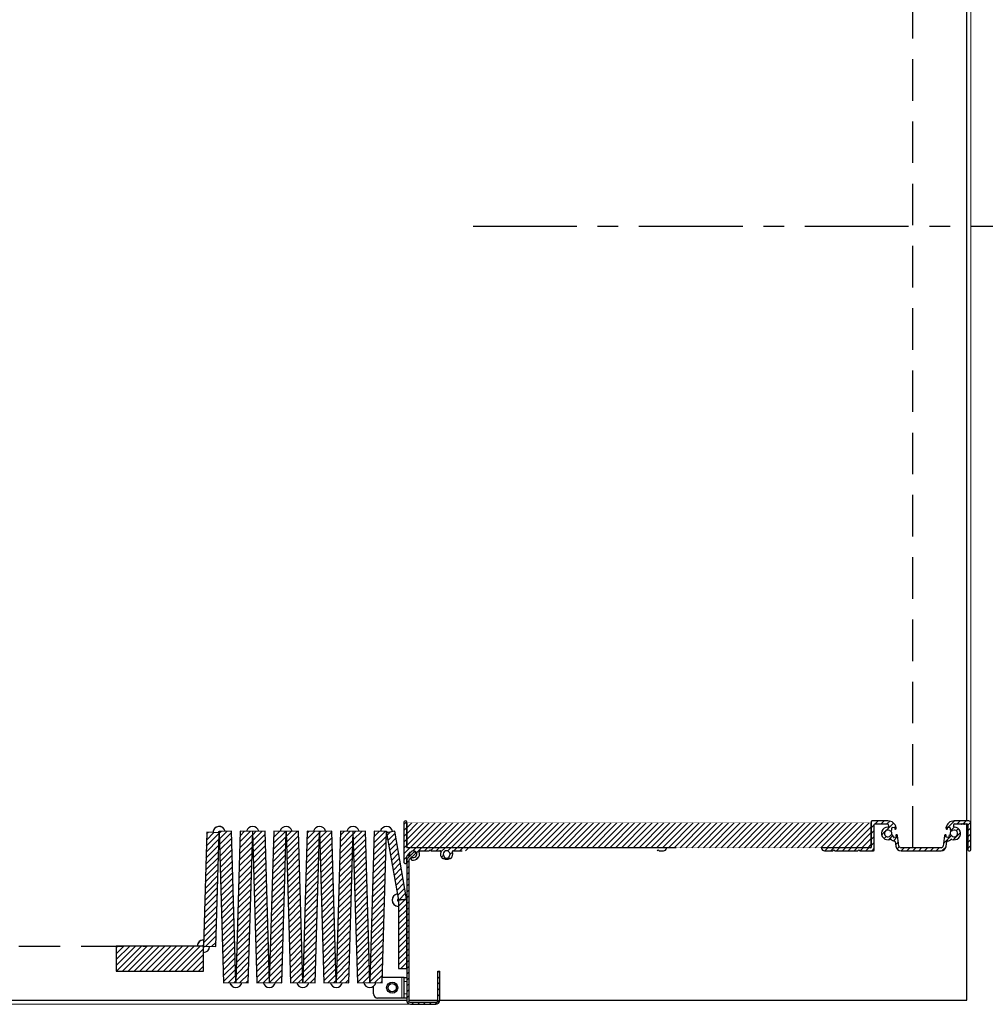
# Model space of a CAD drawing. Units: inches. Extents: x -30 to 478, y 0 to 360.
# Drawn here: x 272 to 301, y 236 to 266 of the extents above; entities that cross this region are included whole.
import ezdxf

# ---------------------------------------------------------------- set-up
doc = ezdxf.new("R2010")
doc.units = ezdxf.units.IN
doc.header["$MEASUREMENT"] = 0
for name, pattern in [('CENTER', [2, 1.25, -0.25, 0.25, -0.25]), ('HIDDEN', [0.375, 0.25, -0.125]), ('PHANTOM', [2.5, 1.25, -0.25, 0.25, -0.25, 0.25, -0.25])]:
    doc.linetypes.add(name, pattern=pattern)
doc.layers.add('CENTER', color=2, linetype='CENTER')
pattern_1 = [(45, (-2.3287, -92.83509), (-0.08838835, 0.08838834), [])]

# ---------------------------------------------------------------- blocks, each defined once
blk = doc.blocks.new('type 3')
at = {"linetype": 'Continuous', "lineweight": 0}
h = blk.add_hatch(dxfattribs=at)
h.set_pattern_fill('ANSI31', style=0)
h.set_pattern_definition(pattern_1)
edge = h.paths.add_edge_path(flags=0)
edge.add_arc((15.419, -47.117), 0.008, 270, 315)
edge.add_line((15.425, -47.123), (15.443, -47.104))
edge.add_arc((15.454, -47.115), 0.015, 45, 135, ccw=False)
edge.add_line((15.464, -47.104), (15.483, -47.123))
edge.add_arc((15.488, -47.117), 0.008, 225, 270)
edge.add_line((15.488, -47.125), (15.752, -47.125))
edge.add_arc((15.752, -47.155), 0.03, -19.5423, 90, ccw=False)
edge.add_arc((15.954, -47.227), 0.184, 160.4577, 222.5173)
edge.add_arc((15.849, -47.323), 0.0411, 222.5173, 402.5173)
edge.add_arc((15.954, -47.227), 0.102, -42.5173, 222.5173, ccw=False)
edge.add_arc((16.059, -47.323), 0.0411, 137.4827, 317.4827)
edge.add_arc((15.954, -47.227), 0.184, 317.4827, 379.5423)
edge.add_arc((16.155, -47.155), 0.03, 90, 199.5423, ccw=False)
edge.add_line((16.155, -47.125), (16.419, -47.125))
edge.add_arc((16.419, -47.117), 0.008, 270, 315)
edge.add_line((16.425, -47.123), (16.443, -47.104))
edge.add_arc((16.454, -47.115), 0.015, 45, 135, ccw=False)
edge.add_line((16.464, -47.104), (16.483, -47.123))
edge.add_arc((16.488, -47.117), 0.008, 225, 270)
edge.add_line((16.488, -47.125), (16.616, -47.125))
edge.add_arc((16.616, -47.035), 0.09, 270, 348.463)
edge.add_arc((16.689, -47.05), 0.015, 348.463, 450)
edge.add_line((16.689, -47.035), (14.765, -47.035))
edge.add_arc((14.765, -47.02), 0.015, 180, 270, ccw=False)
edge.add_line((14.75, -47.02), (14.75, -46.255))
edge.add_arc((14.72, -46.255), 0.03, 0, 90)
edge.add_arc((14.72, -46.285), 0.06, 90, 180)
edge.add_line((14.66, -46.285), (14.66, -47.451))
edge.add_arc((14.72, -47.451), 0.06, 180, 270)
edge.add_arc((14.72, -47.481), 0.03, 270, 360)
edge.add_line((14.75, -47.481), (14.75, -47.299))
edge.add_arc((14.78, -47.299), 0.03, 135, 180, ccw=False)
edge.add_line((14.759, -47.278), (14.782, -47.255))
edge.add_arc((14.776, -47.249), 0.008, 315, 390.1699)
edge.add_arc((14.79, -47.241), 0.00787, 59.8301, 210.1699, ccw=False)
edge.add_arc((14.798, -47.228), 0.008, 239.8301, 315)
edge.add_line((14.803, -47.233), (14.837, -47.199))
edge.add_arc((14.832, -47.194), 0.00787, 315, 390.5225)
edge.add_arc((14.845, -47.186), 0.00787, 59.4775, 210.5225, ccw=False)
edge.add_arc((14.853, -47.172), 0.00787, 239.4775, 315)
edge.add_line((14.859, -47.178), (14.882, -47.155))
edge.add_arc((14.954, -47.227), 0.102, -104.5346, 135, ccw=False)
edge.add_arc((14.918, -47.364), 0.041, 75.4654, 255.4654)
edge.add_arc((14.954, -47.227), 0.184, 255.4654, 379.5661)
edge.add_arc((15.155, -47.155), 0.03, 90, 199.5661, ccw=False)
edge.add_line((15.155, -47.125), (15.419, -47.125))
h = blk.add_hatch(dxfattribs=at)
h.set_pattern_fill('ANSI31', style=0)
h.set_pattern_definition([(45, (3.5463, -92.83509), (-0.08838835, 0.08838834), [])])
edge = h.paths.add_edge_path(flags=0)
edge.add_arc((29.436, -46.715), 0.11, 222.1642, 273.2942)
edge.add_arc((29.444, -46.856), 0.031, 8.1594, 93.2942, ccw=False)
edge.add_line((29.475, -46.851), (29.495, -46.991))
edge.add_arc((29.646, -46.972), 0.153, 186.981, 270)
edge.add_line((29.646, -47.125), (30.854, -47.125))
edge.add_arc((30.854, -46.972), 0.153, 270, 353.019)
edge.add_line((31.005, -46.991), (31.025, -46.851))
edge.add_arc((31.056, -46.856), 0.031, 86.7058, 171.8406, ccw=False)
edge.add_arc((31.064, -46.715), 0.11, 266.7058, 317.8358)
edge.add_arc((31.168, -46.81), 0.031, 68.4377, 137.8358, ccw=False)
edge.add_arc((31.25, -46.603), 0.192, 248.4377, 449.1059)
edge.add_arc((31.253, -46.38), 0.031, 168.395, 269.1059, ccw=False)
edge.add_arc((33.182, -46.777), 2, 167.3739, 168.395, ccw=False)
edge.add_arc((31.261, -46.346), 0.0313, 90, 167.3739, ccw=False)
edge.add_line((31.261, -46.315), (31.457, -46.315))
edge.add_arc((31.457, -46.323), 0.00788, 14.4775, 90, ccw=False)
edge.add_arc((31.472, -46.319), 0.00788, 194.4775, 345.5225)
edge.add_arc((31.488, -46.323), 0.00788, 90, 165.5225, ccw=False)
edge.add_line((31.488, -46.315), (31.536, -46.315))
edge.add_arc((31.536, -46.323), 0.00788, 14.4775, 90, ccw=False)
edge.add_arc((31.551, -46.319), 0.00788, 194.4775, 345.5225)
edge.add_arc((31.566, -46.323), 0.00788, 90, 165.5225, ccw=False)
edge.add_line((31.566, -46.315), (31.629, -46.315))
edge.add_arc((31.629, -46.346), 0.031, 0, 90, ccw=False)
edge.add_line((31.66, -46.346), (31.66, -47.094))
edge.add_arc((31.691, -47.094), 0.031, 180, 270)
edge.add_line((31.691, -47.125), (31.719, -47.125))
edge.add_arc((31.719, -47.094), 0.031, 270, 360)
edge.add_line((31.75, -47.094), (31.75, -46.285))
edge.add_arc((31.69, -46.285), 0.06, 0, 90)
edge.add_line((31.69, -46.225), (31.248, -46.225))
edge.add_arc((31.248, -46.475), 0.25, 90, 170)
edge.add_line((31.002, -46.431), (30.999, -46.449))
edge.add_arc((31.019, -46.452), 0.02, 170, 260)
edge.add_line((31.015, -46.472), (31.03, -46.474))
edge.add_arc((31.032, -46.462), 0.012, 260, 350)
edge.add_line((31.044, -46.465), (31.052, -46.421))
edge.add_arc((31.063, -46.423), 0.0118, 80, 170, ccw=False)
edge.add_line((31.065, -46.411), (31.116, -46.42))
edge.add_arc((31.112, -46.44), 0.0197, -10, 80, ccw=False)
edge.add_line((31.132, -46.443), (31.127, -46.47))
edge.add_arc((31.172, -46.478), 0.0458, 170, 301.8034)
edge.add_arc((31.25, -46.603), 0.102, -141.8034, 121.8034, ccw=False)
edge.add_arc((31.134, -46.694), 0.0458, 38.1966, 170)
edge.add_line((31.089, -46.686), (31.084, -46.713))
edge.add_arc((31.065, -46.709), 0.0197, 260, 350, ccw=False)
edge.add_line((31.062, -46.729), (31.011, -46.72))
edge.add_arc((31.013, -46.708), 0.0118, 170, 260, ccw=False)
edge.add_line((31.002, -46.706), (31.009, -46.663))
edge.add_arc((30.997, -46.66), 0.012, 350, 440)
edge.add_line((30.999, -46.649), (30.984, -46.646))
edge.add_arc((30.981, -46.666), 0.02, 80, 170)
edge.add_line((30.961, -46.662), (30.915, -46.983))
edge.add_arc((30.854, -46.972), 0.0625, 270, 350, ccw=False)
edge.add_line((30.854, -47.035), (29.646, -47.035))
edge.add_arc((29.646, -46.972), 0.0625, 190, 270, ccw=False)
edge.add_line((29.585, -46.983), (29.539, -46.662))
edge.add_arc((29.519, -46.666), 0.02, 10, 100)
edge.add_line((29.516, -46.646), (29.501, -46.649))
edge.add_arc((29.503, -46.66), 0.012, 100, 190)
edge.add_line((29.491, -46.663), (29.498, -46.706))
edge.add_arc((29.487, -46.708), 0.0118, -80, 10, ccw=False)
edge.add_line((29.489, -46.72), (29.438, -46.729))
edge.add_arc((29.435, -46.709), 0.0197, 190, 280, ccw=False)
edge.add_line((29.416, -46.713), (29.411, -46.686))
edge.add_arc((29.366, -46.694), 0.0458, 10, 141.8034)
edge.add_arc((29.25, -46.603), 0.102, 58.1966, 321.8034, ccw=False)
edge.add_arc((29.328, -46.478), 0.0458, 238.1966, 370)
edge.add_line((29.373, -46.47), (29.368, -46.443))
edge.add_arc((29.388, -46.44), 0.0197, 100, 190, ccw=False)
edge.add_line((29.384, -46.42), (29.435, -46.411))
edge.add_arc((29.437, -46.423), 0.0118, 10, 100, ccw=False)
edge.add_line((29.448, -46.421), (29.456, -46.465))
edge.add_arc((29.468, -46.462), 0.012, 190, 280)
edge.add_line((29.47, -46.474), (29.485, -46.472))
edge.add_arc((29.481, -46.452), 0.02, 280, 370)
edge.add_line((29.501, -46.449), (29.498, -46.431))
edge.add_arc((29.252, -46.475), 0.25, 10, 90)
edge.add_line((29.252, -46.225), (28.77, -46.225))
edge.add_arc((28.77, -46.245), 0.02, 90, 180)
edge.add_line((28.75, -46.245), (28.75, -47.015))
edge.add_arc((28.73, -47.015), 0.02, -90, 0, ccw=False)
edge.add_line((28.73, -47.035), (27.266, -47.035))
edge.add_arc((27.266, -47.05), 0.015, 90, 191.537)
edge.add_arc((27.34, -47.035), 0.09, 191.537, 270)
edge.add_line((27.34, -47.125), (27.59, -47.125))
edge.add_arc((27.59, -47.117), 0.008, 270, 315)
edge.add_line((27.596, -47.123), (27.614, -47.104))
edge.add_arc((27.625, -47.115), 0.015, 45, 135, ccw=False)
edge.add_line((27.635, -47.104), (27.654, -47.123))
edge.add_arc((27.659, -47.117), 0.008, 225, 270)
edge.add_line((27.659, -47.125), (28.34, -47.125))
edge.add_arc((28.34, -47.117), 0.008, 270, 315)
edge.add_line((28.346, -47.123), (28.364, -47.104))
edge.add_arc((28.375, -47.115), 0.015, 45, 135, ccw=False)
edge.add_line((28.386, -47.104), (28.404, -47.123))
edge.add_arc((28.41, -47.117), 0.008, 225, 270)
edge.add_line((28.41, -47.125), (28.82, -47.125))
edge.add_arc((28.82, -47.105), 0.02, 270, 360)
edge.add_line((28.84, -47.105), (28.84, -46.335))
edge.add_arc((28.86, -46.335), 0.02, 90, 180, ccw=False)
edge.add_line((28.86, -46.315), (29.239, -46.315))
edge.add_arc((29.239, -46.346), 0.0313, 12.6261, 90, ccw=False)
edge.add_arc((27.318, -46.777), 2, 11.605, 12.6261, ccw=False)
edge.add_arc((29.247, -46.38), 0.031, -89.1059, 11.605, ccw=False)
edge.add_arc((29.25, -46.603), 0.192, 90.8941, 291.5623)
edge.add_arc((29.332, -46.81), 0.031, 42.1642, 111.5623, ccw=False)
h = blk.add_hatch(dxfattribs=at)
h.set_pattern_fill('ANSI31', style=0)
h.set_pattern_definition(pattern_1)
h.paths.add_polyline_path([(9.098, -46.542), (9.229, -51.103), (9.604, -51.092), (9.473, -46.531)], flags=0)
h = blk.add_hatch(dxfattribs=at)
h.set_pattern_fill('ANSI31', style=0)
h.set_pattern_definition(pattern_1)
h.paths.add_polyline_path([(9.734, -46.531), (9.602, -51.092), (9.977, -51.103), (10.109, -46.542)], flags=0)
h = blk.add_hatch(dxfattribs=at)
h.set_pattern_fill('ANSI31', style=0)
h.set_pattern_definition(pattern_1)
h.paths.add_polyline_path([(10.106, -46.542), (10.238, -51.103), (10.613, -51.092), (10.481, -46.531)], flags=0)
h = blk.add_hatch(dxfattribs=at)
h.set_pattern_fill('ANSI31', style=0)
h.set_pattern_definition(pattern_1)
h.paths.add_polyline_path([(10.742, -46.531), (10.611, -51.092), (10.985, -51.103), (11.117, -46.542)], flags=0)
h = blk.add_hatch(dxfattribs=at)
h.set_pattern_fill('ANSI31', style=0)
h.set_pattern_definition(pattern_1)
h.paths.add_polyline_path([(11.115, -46.542), (11.247, -51.103), (11.622, -51.092), (11.49, -46.531)], flags=0)
h = blk.add_hatch(dxfattribs=at)
h.set_pattern_fill('ANSI31', style=0)
h.set_pattern_definition(pattern_1)
h.paths.add_polyline_path([(11.751, -46.531), (11.619, -51.092), (11.994, -51.103), (12.126, -46.542)], flags=0)
h = blk.add_hatch(dxfattribs=at)
h.set_pattern_fill('ANSI31', style=0)
h.set_pattern_definition(pattern_1)
h.paths.add_polyline_path([(12.124, -46.542), (12.255, -51.103), (12.63, -51.092), (12.498, -46.531)], flags=0)
h = blk.add_hatch(dxfattribs=at)
h.set_pattern_fill('ANSI31', style=0)
h.set_pattern_definition(pattern_1)
h.paths.add_polyline_path([(12.76, -46.531), (12.628, -51.092), (13.003, -51.103), (13.134, -46.542)], flags=0)
h = blk.add_hatch(dxfattribs=at)
h.set_pattern_fill('ANSI31', style=0)
h.set_pattern_definition(pattern_1)
h.paths.add_polyline_path([(13.132, -46.542), (13.264, -51.103), (13.639, -51.092), (13.507, -46.531)], flags=0)
h = blk.add_hatch(dxfattribs=at)
h.set_pattern_fill('ANSI31', style=0)
h.set_pattern_definition(pattern_1)
h.paths.add_polyline_path([(13.768, -46.531), (13.636, -51.092), (14.011, -51.103), (14.143, -46.542)], flags=0)
h = blk.add_hatch(dxfattribs=at)
h.set_pattern_fill('ANSI31', style=0)
h.set_pattern_definition(pattern_1)
h.paths.add_polyline_path([(14.388, -46.538), (14.142, -46.581), (14.5, -48.612), (14.746, -48.569)], flags=0)
h = blk.add_hatch()
h.set_pattern_fill('ANSI31', color=256, style=0)
h.set_pattern_definition([(45, (-216.72225, -515.48155), (-0.088388348, 0.088388348), [])])
h.paths.add_polyline_path([(14.75, -46.285), (14.75, -47.035), (28.75, -47.035), (28.75, -46.285)])
h = blk.add_hatch(dxfattribs=at)
h.set_pattern_fill('ANSI31', style=0)
h.set_pattern_definition(pattern_1)
h.paths.add_polyline_path([(9.099, -46.581), (8.724, -46.57), (8.625, -50), (9, -50.011)], flags=0)
h = blk.add_hatch(dxfattribs=at)
h.set_pattern_fill('ANSI31', style=0)
h.set_pattern_definition(pattern_1)
edge = h.paths.add_edge_path(flags=0)
edge.add_line((15.031, -47.19), (14.989, -47.148))
edge.add_line((14.989, -47.148), (14.785, -47.351))
edge.add_arc((14.87, -47.436), 0.12, 135, 180)
edge.add_line((14.75, -47.436), (14.75, -51.63))
edge.add_arc((14.87, -51.63), 0.12, 180, 270)
edge.add_line((14.87, -51.75), (15.625, -51.75))
edge.add_arc((15.625, -51.63), 0.12, 270, 360)
edge.add_line((15.745, -51.63), (15.745, -50.753))
edge.add_line((15.745, -50.753), (15.685, -50.753))
edge.add_line((15.685, -50.753), (15.685, -51.63))
edge.add_arc((15.625, -51.63), 0.06, 270, 360, ccw=False)
edge.add_line((15.625, -51.69), (14.87, -51.69))
edge.add_arc((14.87, -51.63), 0.06, 180, 270, ccw=False)
edge.add_line((14.81, -51.63), (14.81, -47.436))
edge.add_arc((14.87, -47.436), 0.06, 135, 180, ccw=False)
edge.add_line((14.828, -47.393), (15.031, -47.19))
h = blk.add_hatch(dxfattribs=at)
h.set_pattern_fill('ANSI31', style=0)
h.set_pattern_definition(pattern_1)
h.paths.add_polyline_path([(14.5, -50.667), (14.75, -50.667), (14.75, -48.605), (14.5, -48.605)], flags=0)
h = blk.add_hatch(dxfattribs=at)
h.set_pattern_fill('ANSI31', style=0)
h.set_pattern_definition(pattern_1)
h.paths.add_polyline_path([(6, -50), (6, -50.75), (8.625, -50.75), (8.625, -50)], flags=0)
at = {"color": 7, "linetype": 'Continuous', "lineweight": 0}
for p, q in [((31.75, -46.479), (31.75, -2.813)), ((14.87, -51.75), (-30.688, -51.75))]:
    blk.add_line(p, q, dxfattribs=at)
at = {"color": 7, "linetype": 'Continuous', "lineweight": 30}
for p, q in [((31.625, -46.225), (31.625, -9.812)), ((14.75, -47.02), (14.75, -46.255)), ((28.75, -46.245), (28.75, -47.015)), ((29.252, -46.225), (28.77, -46.225)), ((31.69, -46.225), (31.248, -46.225)), ((9.473, -46.531), (9.098, -46.542)), ((9.098, -46.542), (9.229, -51.103)), ((9.604, -51.092), (9.473, -46.531)), ((9.734, -46.531), (9.602, -51.092)), ((10.109, -46.542), (9.734, -46.531)), ((9.977, -51.103), (10.109, -46.542)), ((10.481, -46.531), (10.106, -46.542)), ((10.106, -46.542), (10.238, -51.103)), ((10.613, -51.092), (10.481, -46.531)), ((10.742, -46.531), (10.611, -51.092)), ((11.117, -46.542), (10.742, -46.531)), ((10.985, -51.103), (11.117, -46.542)), ((11.49, -46.531), (11.115, -46.542)), ((11.115, -46.542), (11.247, -51.103)), ((11.622, -51.092), (11.49, -46.531)), ((11.751, -46.531), (11.619, -51.092)), ((12.126, -46.542), (11.751, -46.531)), ((11.994, -51.103), (12.126, -46.542)), ((12.498, -46.531), (12.124, -46.542)), ((12.124, -46.542), (12.255, -51.103)), ((12.63, -51.092), (12.498, -46.531)), ((12.76, -46.531), (12.628, -51.092)), ((13.134, -46.542), (12.76, -46.531)), ((13.003, -51.103), (13.134, -46.542)), ((13.507, -46.531), (13.132, -46.542)), ((13.132, -46.542), (13.264, -51.103)), ((13.639, -51.092), (13.507, -46.531)), ((13.768, -46.531), (13.636, -51.092)), ((14.143, -46.542), (13.768, -46.531)), ((14.011, -51.103), (14.143, -46.542)), ((14.388, -46.538), (14.142, -46.581)), ((14.746, -48.569), (14.388, -46.538)), ((14.66, -46.285), (14.66, -47.451)), ((14.75, -46.285), (14.75, -47.035)), ((28.75, -47.035), (28.75, -46.285)), ((28.84, -47.105), (28.84, -46.335)), ((28.86, -46.315), (29.239, -46.315)), ((29.373, -46.47), (29.368, -46.443)), ((29.384, -46.42), (29.435, -46.411)), ((29.448, -46.421), (29.456, -46.465)), ((29.47, -46.474), (29.485, -46.472)), ((29.501, -46.449), (29.498, -46.431)), ((31.002, -46.431), (30.999, -46.449)), ((31.015, -46.472), (31.03, -46.474)), ((31.044, -46.465), (31.052, -46.421)), ((31.065, -46.411), (31.116, -46.42)), ((31.132, -46.443), (31.127, -46.47)), ((31.261, -46.315), (31.457, -46.315)), ((31.488, -46.315), (31.536, -46.315)), ((31.566, -46.315), (31.629, -46.315)), ((31.625, -51.625), (31.625, -46.315)), ((31.66, -46.346), (31.66, -47.094)), ((31.75, -47.094), (31.75, -46.285)), ((8.724, -46.57), (8.625, -50)), ((9.099, -46.581), (8.724, -46.57)), ((9, -50.011), (9.099, -46.581)), ((14.142, -46.581), (14.5, -48.612)), ((29.416, -46.713), (29.411, -46.686)), ((29.489, -46.72), (29.438, -46.729)), ((29.475, -46.851), (29.495, -46.991)), ((29.491, -46.663), (29.498, -46.706)), ((29.516, -46.646), (29.501, -46.649)), ((29.585, -46.983), (29.539, -46.662)), ((30.961, -46.662), (30.915, -46.983)), ((30.999, -46.649), (30.984, -46.646)), ((31.002, -46.706), (31.009, -46.663)), ((31.005, -46.991), (31.025, -46.851)), ((31.062, -46.729), (31.011, -46.72)), ((31.089, -46.686), (31.084, -46.713)), ((22.875, -47.035), (14.75, -47.035)), ((16.689, -47.035), (14.765, -47.035)), ((14.989, -47.148), (14.785, -47.351)), ((14.989, -47.148), (15.031, -47.19)), ((15.155, -47.125), (15.419, -47.125)), ((15.425, -47.123), (15.443, -47.104)), ((15.464, -47.104), (15.483, -47.123)), ((15.488, -47.125), (15.752, -47.125)), ((16.155, -47.125), (16.419, -47.125)), ((22.3, -47.123), (22.318, -47.104)), ((22.339, -47.104), (22.358, -47.123)), ((22.363, -47.125), (22.491, -47.125)), ((28.73, -47.035), (27.266, -47.035)), ((27.34, -47.125), (27.59, -47.125)), ((27.596, -47.123), (27.614, -47.104)), ((27.635, -47.104), (27.654, -47.123)), ((27.659, -47.125), (28.34, -47.125)), ((28.346, -47.123), (28.364, -47.104)), ((28.386, -47.104), (28.404, -47.123)), ((28.41, -47.125), (28.82, -47.125)), ((30.854, -47.035), (29.646, -47.035)), ((29.646, -47.125), (30.854, -47.125)), ((31.691, -47.125), (31.719, -47.125)), ((14.75, -47.481), (14.75, -47.299)), ((14.75, -47.436), (14.75, -51.63)), ((14.759, -47.278), (14.782, -47.255)), ((14.824, -47.243), (14.799, -47.243)), ((14.803, -47.233), (14.837, -47.199)), ((14.81, -47.436), (14.81, -51.63)), ((15.031, -47.19), (14.828, -47.393)), ((14.859, -47.178), (14.882, -47.155)), ((14.5, -48.612), (14.746, -48.569)), ((14.5, -48.605), (14.5, -50.667)), ((14.75, -48.605), (14.5, -48.605)), ((14.75, -50.667), (14.75, -48.605)), ((8.625, -50), (6, -50)), ((6, -50), (6, -50.75)), ((8.625, -50.75), (8.625, -50)), ((8.625, -50), (9, -50.011)), ((14.5, -50.667), (14.75, -50.667)), ((6, -50.75), (8.625, -50.75)), ((14.6, -50.938), (14.016, -50.938)), ((14.675, -50.938), (14.6, -50.938)), ((14.675, -50.938), (14.75, -50.938)), ((14.675, -51.063), (14.675, -50.938)), ((15.685, -51.63), (15.685, -50.753)), ((15.685, -50.753), (15.745, -50.753)), ((15.745, -51.63), (15.745, -50.753)), ((9.229, -51.103), (9.604, -51.092)), ((9.602, -51.092), (9.977, -51.103)), ((10.238, -51.103), (10.613, -51.092)), ((10.611, -51.092), (10.985, -51.103)), ((11.247, -51.103), (11.622, -51.092)), ((11.619, -51.092), (11.994, -51.103)), ((12.255, -51.103), (12.63, -51.092)), ((12.628, -51.092), (13.003, -51.103)), ((13.264, -51.103), (13.639, -51.092)), ((13.636, -51.092), (14.011, -51.103)), ((13.75, -51.438), (13.75, -51.203)), ((14.675, -51.438), (14.675, -51.063)), ((14.6, -51.563), (13.875, -51.563)), ((14.675, -51.563), (14.6, -51.563)), ((14.675, -51.563), (14.675, -51.438)), ((14.75, -51.563), (14.675, -51.563)), ((-29.94, -51.625), (14.75, -51.625)), ((14.81, -51.625), (15.685, -51.625)), ((14.87, -51.69), (15.625, -51.69)), ((14.87, -51.75), (15.625, -51.75)), ((15.745, -51.625), (31.625, -51.625))]:
    blk.add_line(p, q, dxfattribs=at)
at = {"color": 7, "linetype": 'HIDDEN', "lineweight": 30, "ltscale": 5}
for p, q in [((30, -47.035), (30, -11.28)), ((-30.688, -50.003), (6.919, -50.003))]:
    blk.add_line(p, q, dxfattribs=at)
at = {"color": 7, "linetype": 'PHANTOM', "lineweight": 0}
for p, q in [((14.6, -51.563), (14.6, -50.938)), ((14.75, -51.063), (14.675, -51.063)), ((14.675, -51.438), (14.75, -51.438))]:
    blk.add_line(p, q, dxfattribs=at)
at = {"const_width": 0.01}
blk.add_lwpolyline([(14.75, -46.285), (14.75, -47.035), (28.75, -47.035), (28.75, -46.285), (14.75, -46.285)], dxfattribs=at)
at = {"color": 7, "linetype": 'Continuous', "lineweight": 30}
for radius in [0.167, 0.125]:
    blk.add_circle((14.313, -51.25), radius, dxfattribs=at)
for centre, radius, start, end in [((14.72, -46.285), 0.06, 90, 180), ((14.72, -46.255), 0.03, 0, 90), ((28.77, -46.245), 0.02, 90, 180), ((29.252, -46.475), 0.25, 10, 90), ((31.248, -46.475), 0.25, 90, 170), ((31.69, -46.285), 0.06, 0, 90), ((9.099, -46.581), 0.187, 13.6832, 178.3458), ((9.099, -46.581), 0.188, 13.6832, 178.3458), ((9.099, -46.581), 0.0312, 91.6542, 178.3458), ((9.099, -46.581), 0.0313, 91.6542, 178.3458), ((10.107, -46.581), 0.188, 13.6832, 166.3168), ((10.107, -46.581), 0.188, 13.6832, 166.3168), ((11.116, -46.581), 0.188, 13.6832, 166.3168), ((11.116, -46.581), 0.188, 13.6832, 166.3168), ((12.125, -46.581), 0.188, 13.6832, 166.3168), ((12.125, -46.581), 0.188, 13.6832, 166.3168), ((13.133, -46.581), 0.187, 13.6832, 166.3168), ((13.133, -46.581), 0.188, 13.6832, 166.3168), ((14.142, -46.581), 0.188, 10, 166.3168), ((14.142, -46.581), 0.188, 10, 166.3168), ((14.142, -46.581), 0.0313, 10, 88.3458), ((14.142, -46.581), 0.0312, 10, 88.3458), ((28.86, -46.335), 0.02, 90, 180), ((29.25, -46.603), 0.192, 90.8941, 291.5623), ((29.25, -46.603), 0.102, 58.1966, 321.8034), ((29.239, -46.346), 0.0313, 12.6261, 90), ((29.247, -46.38), 0.031, 270.8941, 11.605), ((27.318, -46.777), 2, 11.605, 12.6261), ((29.328, -46.478), 0.0458, 238.1966, 10), ((29.25, -46.603), 0.12, 337.6991, 42.3009), ((29.388, -46.44), 0.0197, 100, 190), ((29.437, -46.423), 0.0118, 10, 100), ((29.468, -46.462), 0.012, 190, 280), ((29.481, -46.452), 0.02, 280, 10), ((31.019, -46.452), 0.02, 170, 260), ((31.032, -46.462), 0.012, 260, 350), ((31.063, -46.423), 0.0118, 80, 170), ((31.112, -46.44), 0.0197, 350, 80), ((31.25, -46.603), 0.125, 138.7555, 201.2445), ((31.172, -46.478), 0.0458, 170, 301.8034), ((31.25, -46.603), 0.102, 218.1966, 121.8034), ((31.25, -46.603), 0.192, 248.4377, 89.1059), ((31.253, -46.38), 0.031, 168.395, 269.1059), ((33.182, -46.777), 2, 167.3739, 168.395), ((31.261, -46.346), 0.0313, 90, 167.3739), ((31.457, -46.323), 0.00788, 14.4775, 90), ((31.472, -46.319), 0.00788, 194.4775, 345.5225), ((31.488, -46.323), 0.00788, 90, 165.5225), ((31.536, -46.323), 0.00788, 14.4775, 90), ((31.551, -46.319), 0.00788, 194.4775, 345.5225), ((31.566, -46.323), 0.00788, 90, 165.5225), ((31.629, -46.346), 0.031, 0, 90), ((9.099, -46.581), 0.188, 268.3458, 271.6542), ((9.099, -46.581), 0.187, 268.3458, 271.6542), ((9.099, -46.581), 0.0312, 268.3458, 271.6542), ((9.099, -46.581), 0.0313, 268.3458, 271.6542), ((10.107, -46.581), 0.188, 268.3458, 271.6542), ((10.107, -46.581), 0.188, 268.3458, 271.6542), ((10.107, -46.581), 0.0312, 268.3458, 271.6542), ((10.107, -46.581), 0.0313, 268.3458, 271.6542), ((11.116, -46.581), 0.188, 268.3458, 271.6542), ((11.116, -46.581), 0.188, 268.3458, 271.6542), ((11.116, -46.581), 0.0313, 268.3458, 271.6542), ((11.116, -46.581), 0.0312, 268.3458, 271.6542), ((12.125, -46.581), 0.188, 268.3458, 271.6542), ((12.125, -46.581), 0.188, 268.3458, 271.6542), ((12.125, -46.581), 0.0313, 268.3458, 271.6542), ((12.125, -46.581), 0.0312, 268.3458, 271.6542), ((13.133, -46.581), 0.188, 268.3458, 271.6542), ((13.133, -46.581), 0.188, 268.3458, 271.6542), ((13.133, -46.581), 0.0312, 268.3458, 271.6542), ((13.133, -46.581), 0.0312, 268.3458, 271.6542), ((14.142, -46.581), 0.187, 268.3458, 280), ((14.142, -46.581), 0.188, 268.3458, 280), ((14.142, -46.581), 0.0312, 268.3458, 280), ((14.142, -46.581), 0.0313, 268.3458, 280), ((29.332, -46.81), 0.031, 42.1642, 111.5623), ((29.366, -46.694), 0.0458, 10, 141.8034), ((29.436, -46.715), 0.11, 222.1642, 273.2942), ((29.435, -46.709), 0.0197, 190, 280), ((29.444, -46.856), 0.031, 8.1594, 93.2942), ((29.487, -46.708), 0.0118, 280, 10), ((29.503, -46.66), 0.012, 100, 190), ((29.519, -46.666), 0.02, 10, 100), ((30.981, -46.666), 0.02, 80, 170), ((30.997, -46.66), 0.012, 350, 80), ((31.013, -46.708), 0.0118, 170, 260), ((31.056, -46.856), 0.031, 86.7058, 171.8406), ((31.064, -46.715), 0.11, 266.7058, 317.8358), ((31.065, -46.709), 0.0197, 260, 350), ((31.134, -46.694), 0.0458, 38.1966, 170), ((31.168, -46.81), 0.031, 68.4377, 137.8358), ((14.765, -47.02), 0.015, 180, 270), ((14.954, -47.227), 0.102, 255.4654, 135), ((15.155, -47.155), 0.03, 90, 199.5661), ((15.419, -47.117), 0.008, 270, 315), ((15.454, -47.115), 0.015, 45, 135), ((15.488, -47.117), 0.008, 225, 270), ((15.752, -47.155), 0.03, 340.4577, 90), ((15.954, -47.227), 0.102, 317.4827, 222.5173), ((16.155, -47.155), 0.03, 90, 199.5423), ((22.294, -47.117), 0.008, 270, 315), ((22.329, -47.115), 0.015, 45, 135), ((22.363, -47.117), 0.008, 225, 270), ((22.491, -47.035), 0.09, 270, 348.463), ((22.564, -47.05), 0.015, 348.463, 90), ((27.266, -47.05), 0.015, 90, 191.537), ((27.34, -47.035), 0.09, 191.537, 270), ((27.59, -47.117), 0.008, 270, 315), ((27.625, -47.115), 0.015, 45, 135), ((27.659, -47.117), 0.008, 225, 270), ((28.34, -47.117), 0.008, 270, 315), ((28.375, -47.115), 0.015, 45, 135), ((28.41, -47.117), 0.008, 225, 270), ((28.73, -47.015), 0.02, 270, 0), ((28.82, -47.105), 0.02, 270, 0), ((29.646, -46.972), 0.153, 186.981, 270), ((29.646, -46.972), 0.0625, 190, 270), ((30.854, -46.972), 0.0625, 270, 350), ((30.854, -46.972), 0.153, 270, 353.019), ((31.691, -47.094), 0.031, 180, 270), ((31.719, -47.094), 0.031, 270, 0), ((14.78, -47.299), 0.03, 135, 180), ((14.87, -47.436), 0.12, 135, 180), ((14.79, -47.241), 0.00787, 59.8301, 210.1699), ((14.776, -47.249), 0.008, 315, 30.1699), ((14.798, -47.228), 0.008, 239.8301, 315), ((14.954, -47.227), 0.156, 183.1974, 213.2619), ((14.87, -47.436), 0.06, 135, 180), ((14.954, -47.227), 0.131, 186.8921, 210.9799), ((14.954, -47.227), 0.12, 166.834, 209.6646), ((14.832, -47.194), 0.00787, 315, 30.5225), ((14.845, -47.186), 0.00787, 59.4775, 210.5225), ((14.954, -47.227), 0.12, 155.8739, 162.7114), ((14.853, -47.172), 0.00787, 239.4775, 315), ((14.954, -47.227), 0.156, 235.4384, 240.4803), ((14.918, -47.364), 0.041, 75.4654, 255.4654), ((14.954, -47.227), 0.131, 237.4597, 238.7204), ((14.954, -47.227), 0.12, 238.6229, 240.1492), ((14.954, -47.227), 0.184, 255.4654, 19.5661), ((15.954, -47.227), 0.184, 160.4577, 222.5173), ((15.849, -47.323), 0.0411, 222.5173, 42.5173), ((15.954, -47.227), 0.156, 237.2967, 270), ((15.954, -47.227), 0.131, 238.9731, 300.9257), ((15.954, -47.227), 0.12, 237.5027, 302.3668), ((15.954, -47.227), 0.156, 270, 302.651), ((16.059, -47.323), 0.0411, 137.4827, 317.4827), ((15.954, -47.227), 0.184, 317.4827, 19.5423), ((14.72, -47.451), 0.06, 180, 270), ((14.72, -47.481), 0.03, 270, 0), ((14.5, -48.612), 0.188, 100, 180), ((14.5, -48.612), 0.188, 100, 270), ((14.5, -48.612), 0.188, 180, 270), ((14.5, -48.612), 0.0313, 100, 180), ((14.5, -48.612), 0.0313, 100, 270), ((14.5, -48.612), 0.0313, 180, 270), ((14.5, -48.612), 0.187, 2.3241, 10), ((14.5, -48.612), 0.188, 2.3241, 10), ((8.625, -50), 0.188, 88.3458, 178.3458), ((8.625, -50), 0.188, 90, 180), ((8.625, -50), 0.188, 88.3458, 90), ((8.625, -50), 0.188, 178.3458, 180), ((8.625, -50), 0.0313, 88.3458, 178.3458), ((8.625, -50), 0.0312, 90, 180), ((8.625, -50), 0.0313, 178.3458, 180), ((8.625, -50), 0.0312, 88.3458, 90), ((8.625, -50), 0.0313, 270, 358.3458), ((8.625, -50), 0.0313, 270, 358.3458), ((8.625, -50), 0.188, 270, 358.3458), ((8.625, -50), 0.188, 270, 358.3458), ((9.603, -51.053), 0.188, 88.3458, 91.6542), ((9.603, -51.053), 0.187, 88.3458, 91.6542), ((10.612, -51.053), 0.188, 88.3458, 91.6542), ((10.612, -51.053), 0.188, 88.3458, 91.6542), ((11.62, -51.053), 0.188, 88.3458, 91.6542), ((11.62, -51.053), 0.187, 88.3458, 91.6542), ((12.629, -51.053), 0.188, 88.3458, 91.6542), ((12.629, -51.053), 0.187, 88.3458, 91.6542), ((13.638, -51.053), 0.188, 88.3458, 91.6542), ((13.638, -51.053), 0.187, 88.3458, 91.6542), ((9.603, -51.053), 0.187, 193.6832, 346.3168), ((9.603, -51.053), 0.188, 193.6832, 346.3168), ((9.603, -51.053), 0.0313, 88.3458, 91.6542), ((9.603, -51.053), 0.0313, 88.3458, 91.6542), ((10.612, -51.053), 0.188, 193.6832, 346.3168), ((10.612, -51.053), 0.188, 193.6832, 346.3168), ((10.612, -51.053), 0.0313, 88.3458, 91.6542), ((10.612, -51.053), 0.0313, 88.3458, 91.6542), ((11.62, -51.053), 0.188, 193.6832, 346.3168), ((11.62, -51.053), 0.188, 193.6832, 346.3168), ((11.62, -51.053), 0.0313, 88.3458, 91.6542), ((11.62, -51.053), 0.0313, 88.3458, 91.6542), ((12.629, -51.053), 0.188, 193.6832, 346.3168), ((12.629, -51.053), 0.188, 193.6832, 346.3168), ((12.629, -51.053), 0.0313, 88.3458, 91.6542), ((12.629, -51.053), 0.0312, 88.3458, 91.6542), ((13.638, -51.053), 0.188, 193.6832, 346.3168), ((13.638, -51.053), 0.188, 193.6832, 346.3168), ((13.638, -51.053), 0.0313, 88.3458, 91.6542), ((13.638, -51.053), 0.0313, 88.3458, 91.6542), ((13.875, -51.438), 0.125, 180, 270), ((14.87, -51.63), 0.12, 180, 270), ((14.87, -51.63), 0.06, 180, 270), ((15.625, -51.63), 0.06, 270, 0), ((15.625, -51.63), 0.12, 270, 0)]:
    blk.add_arc(centre, radius, start, end, dxfattribs=at)

msp = doc.modelspace()

# ---------------------------------------------------------------- linework, layer by layer
at = {"layer": 'CENTER', "linetype": 'CENTER', "ltscale": 2.5}
msp.add_line((285.32904, 259.90278), (319.20404, 259.90278), dxfattribs=at)

# ---------------------------------------------------------------- block references
msp.add_blockref('type 3', (268.57904, 288.21528))

doc.saveas('drawing.dxf')
